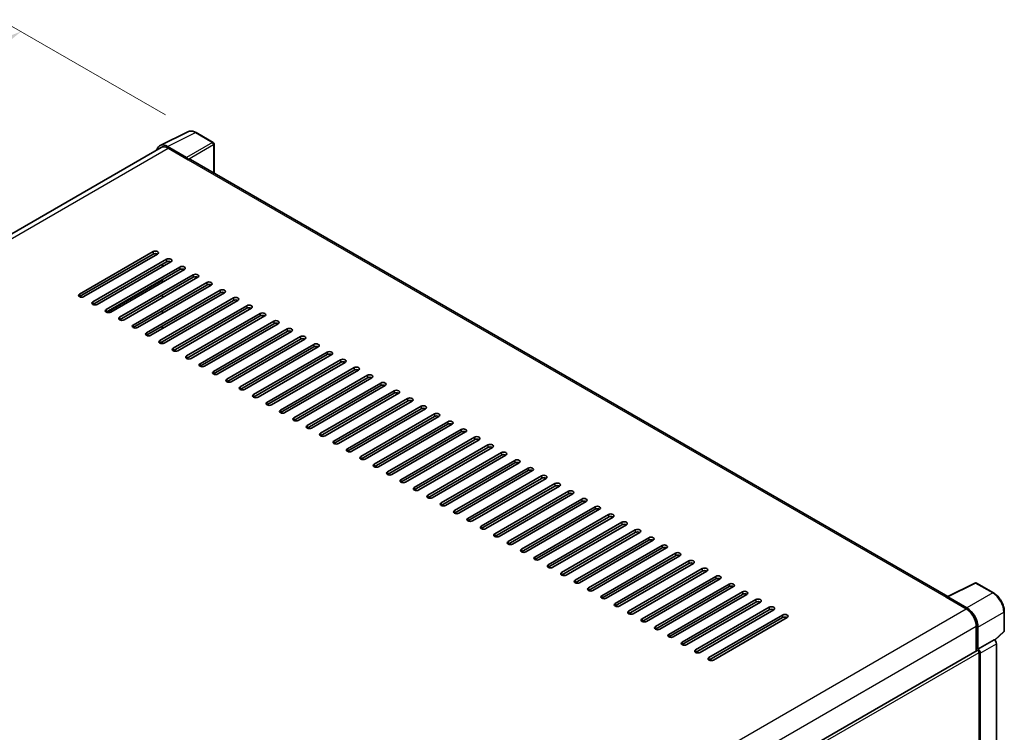
# Model space of a CAD drawing. Units: millimetres. Extents: x 0 to 11996, y 0 to 1546.
# Drawn here: x 879 to 1071, y 394 to 533 of the extents above; entities that cross this region are included whole.
import ezdxf

# ---------------------------------------------------------------- set-up
doc = ezdxf.new("R2010")
doc.units = ezdxf.units.MM
doc.header["$LTSCALE"] = 4
doc.layers.get('Defpoints').update_dxf_attribs({"lineweight": 25})
for name, color, linetype, lineweight in [('Dimension (ISO)', 7, 'Continuous', 18), ('Visible (ISO)', 7, 'Continuous', 35), ('Visible Narrow (ISO)', 7, 'Continuous', 25)]:
    doc.layers.add(name, color=color, linetype=linetype, lineweight=lineweight)
doc.styles.add('Note Text (TK)', font='txt')
doc.dimstyles.new('Default - Method 1b (TK)', dxfattribs={"dimscale": 4, "dimtxt": 2.5, "dimasz": 2.5, "dimexe": 1, "dimexo": 1.5, "dimgap": 1, "dimtad": 1, "dimtoh": 1, "dimrnd": 1e-08, "dimdsep": 46, "dimtxsty": 'Note Text (TK)', "dimcen": 0.09, "dimdle": 5, "dimclrd": 100, "dimclre": 100, "dimclrt": 7, "dimadec": 1, "dimazin": 1, "dimtfac": 1, "dimtmove": 0, "dimatfit": 3, "dimfxl": 1, "dimtolj": 1, "dimlwd": -1, "dimlwe": -1, "dimarcsym": 0})

# ---------------------------------------------------------------- blocks, each defined once
blk = doc.blocks.new('*D24')
at = {"layer": 'Defpoints', "color": 0}
for p in [(913.82, 511.35), (683.94, 416.81), (717.89, 397.22)]:
    blk.add_point(p, dxfattribs=at)
at = {"layer": 'Dimension (ISO)', "color": 100}
for p, q in [((907.83, 514.81), (875.71, 533.36)), ((871.06, 526.01), (692.58, 421.85)), ((711.9, 400.67), (679.95, 419.12))]:
    blk.add_line(p, q, dxfattribs=at)
for points in [[(870.22, 527.45), (871.9, 524.57), (879.69, 531.05)], [(691.74, 423.29), (693.42, 420.42), (683.94, 416.81)]]:
    blk.add_solid(points, dxfattribs=at)
at = {"layer": 'Dimension (ISO)', "color": 7, "insert": (768.46, 476.56), "char_height": 10, "attachment_point": 4, "rotation": 30.2678, "style": 'Note Text (TK)'}
blk.add_mtext('\\A1;{\\Q-29.732;\\W0.819;\\H0.816x; \\fＭＳ Ｐゴシック|b0|i0;\\H10.0000;450}', dxfattribs=at)

msp = doc.modelspace()

# ---------------------------------------------------------------- linework, layer by layer
at = {"layer": 'Visible (ISO)'}
for p, q in [((906.7759, 508.8213), (912.191, 511.5258)), ((917.1521, 509.4278), (913.8171, 511.3532)), ((911.9591, 506.5031), (908.259, 508.6394)), ((917.3059, 503.4771), (917.3059, 509.1613)), ((906.9845, 508.4617), (726.4736, 404.2438)), ((908.3691, 508.3246), (912.2854, 506.0635)), ((912.1766, 506.1263), (912.1766, 506.1265)), ((1060.3134, 420.9116), (912.7469, 506.1092)), ((891.0722, 479.8728), (905.4319, 488.1634)), ((905.4319, 487.6609), (891.0722, 479.3704)), ((906.3022, 487.6609), (891.9425, 479.3704)), ((893.683, 478.3654), (908.0427, 486.656)), ((908.0427, 486.1536), (893.683, 477.863)), ((908.913, 486.1536), (894.5533, 477.863)), ((907.2812, 485.2114), (907.2812, 485.7139)), ((896.2939, 476.8581), (910.6536, 485.1486)), ((910.6536, 484.6462), (896.2939, 476.3556)), ((911.5239, 484.6462), (897.1642, 476.3556)), ((898.9047, 475.3507), (913.2644, 483.6413)), ((913.2644, 483.1388), (898.9047, 474.8482)), ((914.1347, 483.1388), (899.775, 474.8482)), ((901.5156, 473.8433), (915.8753, 482.1339)), ((907.2812, 482.1967), (907.2812, 482.6991)), ((915.8753, 481.6314), (901.5156, 473.3408)), ((916.7456, 481.6314), (902.3859, 473.3408)), ((904.1264, 472.3359), (918.4862, 480.6265)), ((918.4862, 480.124), (904.1264, 471.8335)), ((919.3564, 480.124), (904.9967, 471.8335)), ((906.7373, 470.8285), (921.097, 479.1191)), ((921.097, 478.6167), (906.7373, 470.3261)), ((907.2812, 479.1819), (907.2812, 479.6844)), ((921.9673, 478.6167), (907.6076, 470.3261)), ((907.2812, 476.1672), (907.2812, 476.6696)), ((909.3482, 469.3212), (923.7079, 477.6117)), ((923.7079, 477.1093), (909.3482, 468.8187)), ((924.5781, 477.1093), (910.2184, 468.8187)), ((911.959, 467.8138), (926.3187, 476.1044)), ((926.3187, 475.6019), (911.959, 467.3113)), ((927.189, 475.6019), (912.8293, 467.3113)), ((914.5699, 466.3064), (928.9296, 474.597)), ((928.9296, 474.0945), (914.5699, 465.8039)), ((929.7999, 474.0945), (915.4402, 465.8039)), ((907.1724, 473.5744), (907.2812, 473.6329)), ((907.1724, 473.0896), (907.1724, 473.5921)), ((907.2812, 473.1524), (907.2812, 473.6549)), ((917.1807, 464.799), (931.5404, 473.0896)), ((931.5404, 472.5872), (917.1807, 464.2966)), ((932.4107, 472.5872), (918.051, 464.2966)), ((907.2812, 470.2276), (907.2812, 470.6401)), ((919.7916, 463.2917), (934.1513, 471.5822)), ((934.1513, 471.0798), (919.7916, 462.7892)), ((935.0216, 471.0798), (920.6619, 462.7892)), ((922.4024, 461.7843), (936.7621, 470.0749)), ((936.7621, 469.5724), (922.4024, 461.2818)), ((937.6324, 469.5724), (923.2727, 461.2818)), ((925.0133, 460.2769), (939.373, 468.5675)), ((939.373, 468.065), (925.0133, 459.7744)), ((940.2433, 468.065), (925.8836, 459.7744)), ((927.6241, 458.7695), (941.9839, 467.0601)), ((941.9839, 466.5576), (927.6241, 458.2671)), ((942.8541, 466.5576), (928.4944, 458.2671)), ((930.235, 457.2621), (944.5947, 465.5527)), ((944.5947, 465.0503), (930.235, 456.7597)), ((945.465, 465.0503), (931.1053, 456.7597)), ((932.8459, 455.7548), (947.2056, 464.0453)), ((947.2056, 463.5429), (932.8459, 455.2523)), ((948.0759, 463.5429), (933.7161, 455.2523)), ((935.4567, 454.2474), (949.8164, 462.538)), ((949.8164, 462.0355), (935.4567, 453.7449)), ((950.6867, 462.0355), (936.327, 453.7449)), ((938.0676, 452.74), (952.4273, 461.0306)), ((952.4273, 460.5281), (938.0676, 452.2375)), ((953.2976, 460.5281), (938.9379, 452.2375)), ((940.6784, 451.2326), (955.0381, 459.5232)), ((955.0381, 459.0207), (940.6784, 450.7302)), ((955.9084, 459.0207), (941.5487, 450.7302)), ((943.2893, 449.7252), (957.649, 458.0158)), ((957.649, 457.5134), (943.2893, 449.2228)), ((958.5193, 457.5134), (944.1596, 449.2228)), ((945.9001, 448.2179), (960.2598, 456.5084)), ((960.2598, 456.006), (945.9001, 447.7154)), ((961.1301, 456.006), (946.7704, 447.7154)), ((948.511, 446.7105), (962.8707, 455.0011)), ((962.8707, 454.4986), (948.511, 446.208)), ((963.741, 454.4986), (949.3813, 446.208)), ((951.1218, 445.2031), (965.4816, 453.4937)), ((965.4816, 452.9912), (951.1218, 444.7007)), ((966.3518, 452.9912), (951.9921, 444.7007)), ((953.7327, 443.6957), (968.0924, 451.9863)), ((968.0924, 451.4839), (953.7327, 443.1933)), ((968.9627, 451.4839), (954.603, 443.1933)), ((956.3436, 442.1884), (970.7033, 450.4789)), ((970.7033, 449.9765), (956.3436, 441.6859)), ((971.5736, 449.9765), (957.2138, 441.6859)), ((958.9544, 440.681), (973.3141, 448.9716)), ((973.3141, 448.4691), (958.9544, 440.1785)), ((974.1844, 448.4691), (959.8247, 440.1785)), ((961.5653, 439.1736), (975.925, 447.4642)), ((975.925, 446.9617), (961.5653, 438.6711)), ((976.7953, 446.9617), (962.4356, 438.6711)), ((964.1761, 437.6662), (978.5358, 445.9568)), ((978.5358, 445.4543), (964.1761, 437.1638)), ((979.4061, 445.4543), (965.0464, 437.1638)), ((966.787, 436.1588), (981.1467, 444.4494)), ((981.1467, 443.947), (966.787, 435.6564)), ((982.017, 443.947), (967.6573, 435.6564)), ((969.3978, 434.6515), (983.7575, 442.942)), ((983.7575, 442.4396), (969.3978, 434.149)), ((984.6278, 442.4396), (970.2681, 434.149)), ((972.0087, 433.1441), (986.3684, 441.4347)), ((986.3684, 440.9322), (972.0087, 432.6416)), ((987.2387, 440.9322), (972.879, 432.6416)), ((974.6196, 431.6367), (988.9793, 439.9273)), ((988.9793, 439.4248), (974.6196, 431.1342)), ((989.8495, 439.4248), (975.4898, 431.1342)), ((977.2304, 430.1293), (991.5901, 438.4199)), ((991.5901, 437.9175), (977.2304, 429.6269)), ((992.4604, 437.9175), (978.1007, 429.6269)), ((979.8413, 428.622), (994.201, 436.9125)), ((994.201, 436.4101), (979.8413, 428.1195)), ((995.0713, 436.4101), (980.7115, 428.1195)), ((982.4521, 427.1146), (996.8118, 435.4052)), ((996.8118, 434.9027), (982.4521, 426.6121)), ((997.6821, 434.9027), (983.3224, 426.6121)), ((985.063, 425.6072), (999.4227, 433.8978)), ((999.4227, 433.3953), (985.063, 425.1047)), ((1000.293, 433.3953), (985.9333, 425.1047)), ((987.6738, 424.0998), (1002.0335, 432.3904)), ((1002.0335, 431.8879), (987.6738, 423.5974)), ((1002.9038, 431.8879), (988.5441, 423.5974)), ((990.2847, 422.5924), (1004.6444, 430.883)), ((1004.6444, 430.3806), (990.2847, 422.09)), ((1005.5147, 430.3806), (991.155, 422.09)), ((992.8955, 421.0851), (1007.2552, 429.3756)), ((1007.2552, 428.8732), (992.8955, 420.5826)), ((1008.1255, 428.8732), (993.7658, 420.5826)), ((995.5064, 419.5777), (1009.8661, 427.8683)), ((1009.8661, 427.3658), (995.5064, 419.0752)), ((1010.7364, 427.3658), (996.3767, 419.0752)), ((998.1173, 418.0703), (1012.477, 426.3609)), ((1012.477, 425.8584), (998.1173, 417.5678)), ((1013.3472, 425.8584), (998.9875, 417.5678)), ((1000.7281, 416.5629), (1015.0878, 424.8535)), ((1015.0878, 424.351), (1000.7281, 416.0605)), ((1015.9581, 424.351), (1001.5984, 416.0605)), ((1003.339, 415.0555), (1017.6987, 423.3461)), ((1017.6987, 422.8437), (1003.339, 414.5531)), ((1018.569, 422.8437), (1004.2093, 414.5531)), ((1060.1942, 420.8521), (1065.6094, 423.5566)), ((1069.2356, 421.6223), (1065.9007, 423.5478)), ((1005.9498, 413.5482), (1020.3095, 421.8387)), ((1020.3095, 421.3363), (1005.9498, 413.0457)), ((1021.1798, 421.3363), (1006.8201, 413.0457)), ((1008.5607, 412.0408), (1022.9204, 420.3314)), ((1060.0163, 420.771), (1063.9326, 418.51)), ((1060.1251, 420.7084), (1060.1251, 420.7082)), ((1064.0427, 418.6976), (1060.3425, 420.8339)), ((1022.9204, 419.8289), (1008.5607, 411.5383)), ((1023.7907, 419.8289), (1009.431, 411.5383)), ((1011.1715, 410.5334), (1025.5312, 418.824)), ((1025.5312, 418.3215), (1011.1715, 410.031)), ((1026.4015, 418.3215), (1012.0418, 410.031)), ((1013.7824, 409.026), (1028.1421, 417.3166)), ((1028.1421, 416.8142), (1013.7824, 408.5236)), ((1029.0124, 416.8142), (1014.6527, 408.5236)), ((1071.3464, 414.2409), (1071.3464, 417.9663)), ((1065.8907, 415.1184), (1065.8907, 410.3234)), ((1066.2171, 410.659), (1066.2171, 414.9315)), ((1069.4888, 412.3869), (1071.2478, 414.0151)), ((1066.2171, 410.659), (1069.3667, 412.4775)), ((1069.3669, 412.4773), (1069.3667, 412.4775)), ((1069.8018, 316.2681), (1069.8018, 411.7241)), ((884.9164, 305.8379), (1066.0632, 410.423)), ((1066.2173, 410.6589), (1066.2171, 410.659)), ((1066.4346, 391.6912), (1066.4346, 410.031)), ((1066.6522, 314.1865), (1066.6522, 409.9056))]:
    msp.add_line(p, q, dxfattribs=at)
for centre, start, end in [((916.9982, 509.1613), 0, 60), ((1065.7468, 423.2813), 60, 116.538708), ((1071.0387, 414.2409), 312.789481, 0)]:
    msp.add_arc(centre, 0.3077, start, end, dxfattribs=at)
for centre, major_axis, ratio, start_param, end_param in [((908.2616, 506.124), (-1.5403, 2.6679), 0.5766475, 5.49839613, 6.80992005), ((908.3691, 506.0635), (-1.3846, 2.3982), 0.57735027, 5.49778714, 6.28318531), ((911.9589, 506.2519), (0.1538, -0.2665), 0.5780539, 0.78600715, 2.3555855), ((912.2854, 505.3098), (0.4615, 0.7994), 0.57735027, 0, 0.78539816), ((905.867, 487.9122), (0.6154, 0), 0.57735027, 5.49778716, 8.63937978), ((905.867, 487.4097), (-0.6154, 0), 0.57735027, 3.92699082, 5.49778713), ((908.4779, 486.4048), (0.6154, 0), 0.57735027, 5.49778716, 8.63937978), ((908.4779, 485.9023), (-0.6154, 0), 0.57735027, 3.92699082, 5.49778713), ((911.0887, 484.8974), (0.6154, 0), 0.57735027, 5.49778716, 8.63937978), ((911.0887, 484.3949), (-0.6154, 0), 0.57735027, 3.92699082, 5.49778713), ((913.6996, 483.39), (0.6154, 0), 0.57735027, 5.49778716, 8.63937978), ((913.6996, 482.8876), (-0.6154, 0), 0.57735027, 3.92699082, 5.49778713), ((916.3104, 481.8827), (0.6154, 0), 0.57735027, 5.49778716, 8.63937978), ((916.3104, 481.3802), (-0.6154, 0), 0.57735027, 3.92699082, 5.49778713), ((891.5073, 479.6216), (-0.6154, 0), 0.57735027, 5.49778716, 8.63937978), ((918.9213, 480.3753), (0.6154, 0), 0.57735027, 5.49778716, 8.63937978), ((918.9213, 479.8728), (-0.6154, 0), 0.57735027, 3.92699082, 5.49778713), ((894.1182, 478.1142), (-0.6154, 0), 0.57735027, 5.49778716, 8.63937978), ((921.5321, 478.8679), (0.6154, 0), 0.57735027, 5.49778716, 8.63937978), ((921.5321, 478.3654), (-0.6154, 0), 0.57735027, 3.92699082, 5.49778713), ((896.729, 476.6068), (-0.6154, 0), 0.57735027, 5.49778716, 8.63937978), ((924.143, 477.3605), (0.6154, 0), 0.57735027, 5.49778716, 8.63937978), ((924.143, 476.8581), (-0.6154, 0), 0.57735027, 3.92699082, 5.49778713), ((926.7539, 475.8531), (0.6154, 0), 0.57735027, 5.49778716, 8.63937978), ((899.3399, 475.0994), (-0.6154, 0), 0.57735027, 5.49778716, 8.63937978), ((926.7539, 475.3507), (-0.6154, 0), 0.57735027, 3.92699082, 5.49778713), ((929.3647, 474.3458), (0.6154, 0), 0.57735027, 5.49778716, 8.63937978), ((929.3647, 473.8433), (-0.6154, 0), 0.57735027, 3.92699082, 5.49778713), ((901.9507, 473.5921), (-0.6154, 0), 0.57735027, 5.49778716, 8.63937978), ((904.5616, 472.0847), (-0.6154, 0), 0.57735027, 5.49778716, 8.63937978), ((931.9756, 472.8384), (0.6154, 0), 0.57735027, 5.49778716, 8.63937978), ((931.9756, 472.3359), (-0.6154, 0), 0.57735027, 3.92699082, 5.49778713), ((907.1724, 470.5773), (-0.6154, 0), 0.57735027, 5.49778716, 8.63937978), ((934.5864, 471.331), (0.6154, 0), 0.57735027, 5.49778716, 8.63937978), ((934.5864, 470.8285), (-0.6154, 0), 0.57735027, 3.92699082, 5.49778713), ((909.7833, 469.0699), (-0.6154, 0), 0.57735027, 5.49778716, 8.63937978), ((937.1973, 469.8236), (0.6154, 0), 0.57735027, 5.49778716, 8.63937978), ((937.1973, 469.3212), (-0.6154, 0), 0.57735027, 3.92699082, 5.49778713), ((939.8081, 468.3162), (0.6154, 0), 0.57735027, 5.49778716, 8.63937978), ((912.3942, 467.5626), (-0.6154, 0), 0.57735027, 5.49778716, 8.63937978), ((939.8081, 467.8138), (-0.6154, 0), 0.57735027, 3.92699082, 5.49778713), ((942.419, 466.8089), (0.6154, 0), 0.57735027, 5.49778716, 8.63937978), ((942.419, 466.3064), (-0.6154, 0), 0.57735027, 3.92699082, 5.49778713), ((915.005, 466.0552), (-0.6154, 0), 0.57735027, 5.49778716, 8.63937978), ((917.6159, 464.5478), (-0.6154, 0), 0.57735027, 5.49778716, 8.63937978), ((945.0299, 465.3015), (0.6154, 0), 0.57735027, 5.49778716, 8.63937978), ((945.0299, 464.799), (-0.6154, 0), 0.57735027, 3.92699082, 5.49778713), ((920.2267, 463.0404), (-0.6154, 0), 0.57735027, 5.49778716, 8.63937978), ((947.6407, 463.7941), (0.6154, 0), 0.57735027, 5.49778716, 8.63937978), ((947.6407, 463.2917), (-0.6154, 0), 0.57735027, 3.92699082, 5.49778713), ((950.2516, 462.2867), (0.6154, 0), 0.57735027, 5.49778716, 8.63937978), ((922.8376, 461.533), (-0.6154, 0), 0.57735027, 5.49778716, 8.63937978), ((950.2516, 461.7843), (-0.6154, 0), 0.57735027, 3.92699082, 5.49778713), ((952.8624, 460.7794), (0.6154, 0), 0.57735027, 5.49778716, 8.63937978), ((952.8624, 460.2769), (-0.6154, 0), 0.57735027, 3.92699082, 5.49778713), ((925.4484, 460.0257), (-0.6154, 0), 0.57735027, 5.49778716, 8.63937978), ((928.0593, 458.5183), (-0.6154, 0), 0.57735027, 5.49778716, 8.63937978), ((955.4733, 459.272), (0.6154, 0), 0.57735027, 5.49778716, 8.63937978), ((955.4733, 458.7695), (-0.6154, 0), 0.57735027, 3.92699082, 5.49778713), ((930.6701, 457.0109), (-0.6154, 0), 0.57735027, 5.49778716, 8.63937978), ((958.0841, 457.7646), (0.6154, 0), 0.57735027, 5.49778716, 8.63937978), ((958.0841, 457.2621), (-0.6154, 0), 0.57735027, 3.92699082, 5.49778713), ((933.281, 455.5035), (-0.6154, 0), 0.57735027, 5.49778716, 8.63937978), ((960.695, 456.2572), (0.6154, 0), 0.57735027, 5.49778716, 8.63937978), ((960.695, 455.7548), (-0.6154, 0), 0.57735027, 3.92699082, 5.49778713), ((963.3058, 454.7498), (0.6154, 0), 0.57735027, 5.49778716, 8.63937978), ((935.8919, 453.9962), (-0.6154, 0), 0.57735027, 5.49778716, 8.63937978), ((963.3058, 454.2474), (-0.6154, 0), 0.57735027, 3.92699082, 5.49778713), ((965.9167, 453.2425), (0.6154, 0), 0.57735027, 5.49778716, 8.63937978), ((965.9167, 452.74), (-0.6154, 0), 0.57735027, 3.92699082, 5.49778713), ((938.5027, 452.4888), (-0.6154, 0), 0.57735027, 5.49778716, 8.63937978), ((941.1136, 450.9814), (-0.6154, 0), 0.57735027, 5.49778716, 8.63937978), ((968.5276, 451.7351), (0.6154, 0), 0.57735027, 5.49778716, 8.63937978), ((968.5276, 451.2326), (-0.6154, 0), 0.57735027, 3.92699082, 5.49778713), ((943.7244, 449.474), (-0.6154, 0), 0.57735027, 5.49778716, 8.63937978), ((971.1384, 450.2277), (0.6154, 0), 0.57735027, 5.49778715, 8.63937978), ((971.1384, 449.7252), (-0.6154, 0), 0.57735027, 3.92699082, 5.49778713), ((973.7493, 448.7203), (0.6154, 0), 0.57735027, 5.49778716, 8.63937978), ((946.3353, 447.9666), (-0.6154, 0), 0.57735027, 5.49778716, 8.63937978), ((973.7493, 448.2179), (-0.6154, 0), 0.57735027, 3.92699082, 5.49778713), ((976.3601, 447.213), (0.6154, 0), 0.57735027, 5.49778716, 8.63937978), ((948.9461, 446.4593), (-0.6154, 0), 0.57735027, 5.49778716, 8.63937978), ((976.3601, 446.7105), (-0.6154, 0), 0.57735027, 3.92699082, 5.49778713), ((978.971, 445.7056), (0.6154, 0), 0.57735027, 5.49778716, 8.63937978), ((978.971, 445.2031), (-0.6154, 0), 0.57735027, 3.92699082, 5.49778713), ((951.557, 444.9519), (-0.6154, 0), 0.57735027, 5.49778716, 8.63937978), ((954.1678, 443.4445), (-0.6154, 0), 0.57735027, 5.49778716, 8.63937978), ((981.5818, 444.1982), (0.6154, 0), 0.57735027, 5.49778716, 8.63937978), ((981.5818, 443.6957), (-0.6154, 0), 0.57735027, 3.92699082, 5.49778713), ((956.7787, 441.9371), (-0.6154, 0), 0.57735027, 5.49778716, 8.63937978), ((984.1927, 442.6908), (0.6154, 0), 0.57735027, 5.49778716, 8.63937978), ((984.1927, 442.1884), (-0.6154, 0), 0.57735027, 3.92699082, 5.49778713), ((986.8035, 441.1834), (0.6154, 0), 0.57735027, 5.49778716, 8.63937978), ((959.3896, 440.4297), (-0.6154, 0), 0.57735027, 5.49778716, 8.63937978), ((986.8035, 440.681), (-0.6154, 0), 0.57735027, 3.92699082, 5.49778713), ((989.4144, 439.6761), (0.6154, 0), 0.57735027, 5.49778716, 8.63937978), ((989.4144, 439.1736), (-0.6154, 0), 0.57735027, 3.92699082, 5.49778713), ((962.0004, 438.9224), (-0.6154, 0), 0.57735027, 5.49778716, 8.63937978), ((964.6113, 437.415), (-0.6154, 0), 0.57735027, 5.49778716, 8.63937978), ((992.0253, 438.1687), (0.6154, 0), 0.57735027, 5.49778716, 8.63937978), ((992.0253, 437.6662), (-0.6154, 0), 0.57735027, 3.92699082, 5.49778713), ((967.2221, 435.9076), (-0.6154, 0), 0.57735027, 5.49778716, 8.63937978), ((994.6361, 436.6613), (0.6154, 0), 0.57735027, 5.49778716, 8.63937978), ((994.6361, 436.1588), (-0.6154, 0), 0.57735027, 3.92699082, 5.49778713), ((969.833, 434.4002), (-0.6154, 0), 0.57735027, 5.49778716, 8.63937978), ((997.247, 435.1539), (0.6154, 0), 0.57735027, 5.49778716, 8.63937978), ((997.247, 434.6515), (-0.6154, 0), 0.57735027, 3.92699082, 5.49778713), ((999.8578, 433.6465), (0.6154, 0), 0.57735027, 5.49778716, 8.63937978), ((972.4438, 432.8929), (-0.6154, 0), 0.57735027, 5.49778716, 8.63937978), ((999.8578, 433.1441), (-0.6154, 0), 0.57735027, 3.92699082, 5.49778713), ((1002.4687, 432.1392), (0.6154, 0), 0.57735027, 5.49778716, 8.63937978), ((1002.4687, 431.6367), (-0.6154, 0), 0.57735027, 3.92699082, 5.49778713), ((975.0547, 431.3855), (-0.6154, 0), 0.57735027, 5.49778716, 8.63937978), ((977.6655, 429.8781), (-0.6154, 0), 0.57735027, 5.49778716, 8.63937978), ((1005.0795, 430.6318), (0.6154, 0), 0.57735027, 5.49778716, 8.63937978), ((1005.0795, 430.1293), (-0.6154, 0), 0.57735027, 3.92699082, 5.49778713), ((980.2764, 428.3707), (-0.6154, 0), 0.57735027, 5.49778716, 8.63937978), ((1007.6904, 429.1244), (0.6154, 0), 0.57735027, 5.49778716, 8.63937978), ((1007.6904, 428.622), (-0.6154, 0), 0.57735027, 3.92699082, 5.49778713), ((1010.3012, 427.617), (0.6154, 0), 0.57735027, 5.49778716, 8.63937978), ((982.8873, 426.8633), (-0.6154, 0), 0.57735027, 5.49778716, 8.63937978), ((1010.3012, 427.1146), (-0.6154, 0), 0.57735027, 3.92699082, 5.49778713), ((1012.9121, 426.1097), (0.6154, 0), 0.57735027, 5.49778716, 8.63937978), ((985.4981, 425.356), (-0.6154, 0), 0.57735027, 5.49778716, 8.63937978), ((1012.9121, 425.6072), (-0.6154, 0), 0.57735027, 3.92699082, 5.49778713), ((1015.523, 424.6023), (0.6154, 0), 0.57735027, 5.49778716, 8.63937978), ((1015.523, 424.0998), (-0.6154, 0), 0.57735027, 3.92699082, 5.49778713), ((988.109, 423.8486), (-0.6154, 0), 0.57735027, 5.49778716, 8.63937978), ((990.7198, 422.3412), (-0.6154, 0), 0.57735027, 5.49778716, 8.63937978), ((1018.1338, 423.0949), (0.6154, 0), 0.57735027, 5.49778716, 8.63937978), ((1018.1338, 422.5924), (-0.6154, 0), 0.57735027, 3.92699082, 5.49778713), ((993.3307, 420.8338), (-0.6154, 0), 0.57735027, 5.49778716, 8.63937978), ((1020.7447, 421.5875), (0.6154, 0), 0.57735027, 5.49778716, 8.63937978), ((1020.7447, 421.0851), (-0.6154, 0), 0.57735027, 3.92699082, 5.49778713), ((1023.3555, 420.0801), (0.6154, 0), 0.57735027, 5.49778716, 8.63937978), ((1060.0163, 420.0173), (0.4615, 0.7994), 0.57735027, 0.53865784, 0.78539816), ((1060.3428, 420.5824), (-0.154, 0.2668), 0.5766475, 5.49839613, 7.06797448), ((995.9415, 419.3265), (-0.6154, 0), 0.57735027, 5.49778716, 8.63937978), ((1023.3555, 419.5777), (-0.6154, 0), 0.57735027, 3.92699082, 5.49778713), ((1025.9664, 418.5728), (0.6154, 0), 0.57735027, 5.49778716, 8.63937978), ((1025.9664, 418.0703), (-0.6154, 0), 0.57735027, 3.92699082, 5.49778713), ((1063.9326, 416.2489), (1.3846, -2.3982), 0.57735027, 0.78539816, 2.35619449), ((1064.04, 416.1853), (1.5385, -2.6647), 0.5780539, 0.78600715, 2.3555855), ((998.5524, 417.8191), (-0.6154, 0), 0.57735027, 5.49778716, 8.63937978), ((1001.1633, 416.3117), (-0.6154, 0), 0.57735027, 5.49778716, 8.63937978), ((1028.5772, 417.0654), (0.6154, 0), 0.57735027, 5.49778716, 8.63937978), ((1028.5772, 416.5629), (-0.6154, 0), 0.57735027, 3.92699082, 5.49778713), ((1003.7741, 414.8043), (-0.6154, 0), 0.57735027, 5.49778716, 8.63937978), ((1006.385, 413.2969), (-0.6154, 0), 0.57735027, 5.49778716, 8.63937978), ((1008.9958, 411.7896), (-0.6154, 0), 0.57735027, 5.49778716, 8.63937978), ((1069.3664, 411.9748), (-0.3077, 0.5329), 0.5780539, 3.9275998, 5.49717816), ((1011.6067, 410.2822), (-0.6154, 0), 0.57735027, 5.49778716, 8.63937978), ((1014.2175, 408.7748), (-0.6154, 0), 0.57735027, 5.49778716, 8.63937978), ((1066.2171, 410.1566), (-0.1538, 0.2665), 0.57735027, 3.92699082, 6.28318531), ((1066.2168, 410.1564), (0.3077, -0.5329), 0.5780539, 0.78600715, 2.3555855)]:
    msp.add_ellipse(centre, major_axis=major_axis, ratio=ratio, start_param=start_param, end_param=end_param, dxfattribs=at)
for points, knots in [([(913.8171, 511.3532), (913.7076, 511.4165), (913.5969, 511.4709), (913.3742, 511.5606), (913.2623, 511.5959), (913.0389, 511.645), (912.9274, 511.659), (912.7072, 511.6632), (912.5986, 511.6535), (912.3881, 511.6086), (912.2864, 511.5734), (912.191, 511.5258)], [-0.784789176, -0.784789176, -0.784789176, -0.784789176, -0.634804167, -0.634804167, -0.484819157, -0.484819157, -0.334834148, -0.334834148, -0.184849139, -0.184849139, -0.03486413, -0.03486413, -0.03486413, -0.03486413]), ([(1071.3464, 417.9663), (1071.3464, 418.0986), (1071.3374, 418.2345), (1071.3023, 418.5108), (1071.2762, 418.6511), (1071.2079, 418.9337), (1071.1656, 419.0759), (1071.066, 419.3592), (1071.0087, 419.5003), (1070.8803, 419.7785), (1070.8093, 419.9155), (1070.6551, 420.1826), (1070.5719, 420.3126), (1070.3952, 420.5628), (1070.3017, 420.683), (1070.1062, 420.9109), (1070.0042, 421.0186), (1069.7936, 421.2191), (1069.6851, 421.3119), (1069.4634, 421.4805), (1069.3502, 421.5562), (1069.2356, 421.6223)], [-0.78478918, -0.78478918, -0.78478918, -0.78478918, -0.62783134, -0.62783134, -0.47087351, -0.47087351, -0.31391567, -0.31391567, -0.15695784, -0.15695784, 0, 0, 0.15695784, 0.15695784, 0.31391567, 0.31391567, 0.47087351, 0.47087351, 0.62783134, 0.62783134, 0.78478918, 0.78478918, 0.78478918, 0.78478918])]:
    msp.add_open_spline(points, degree=3, knots=knots, dxfattribs=at)
at = {"layer": 'Visible Narrow (ISO)'}
for p, q in [((908.259, 508.6394), (913.6709, 511.3422)), ((913.6709, 511.3422), (917.0058, 509.4168)), ((917.0058, 509.4168), (911.9591, 506.5031)), ((912.1766, 506.1265), (917.2233, 509.0402)), ((917.2233, 509.0402), (917.2233, 503.5248)), ((727.286, 403.7762), (908.3691, 508.3246)), ((912.2854, 506.0635), (1060.0163, 420.771)), ((905.4319, 488.1634), (905.4319, 487.6609)), ((908.0427, 486.656), (908.0427, 486.1536)), ((910.6536, 485.1486), (910.6536, 484.6462)), ((896.4165, 476.3008), (907.2812, 482.5735)), ((913.2644, 483.6413), (913.2644, 483.1388)), ((915.8753, 482.1339), (915.8753, 481.6314)), ((891.0722, 479.8728), (891.0722, 479.3704)), ((918.4862, 480.6265), (918.4862, 480.124)), ((893.683, 478.3654), (893.683, 477.863)), ((921.097, 479.1191), (921.097, 478.6167)), ((896.2939, 476.8581), (896.2939, 476.3556)), ((923.7079, 477.6117), (923.7079, 477.1093)), ((926.3187, 476.1044), (926.3187, 475.6019)), ((898.9047, 475.3507), (898.9047, 474.8482)), ((928.9296, 474.597), (928.9296, 474.0945)), ((901.5156, 473.8433), (901.5156, 473.3408)), ((904.1264, 472.3359), (904.1264, 471.8335)), ((931.5404, 473.0896), (931.5404, 472.5872)), ((906.7373, 470.8285), (906.7373, 470.3261)), ((934.1513, 471.5822), (934.1513, 471.0798)), ((909.3482, 469.3212), (909.3482, 468.8187)), ((936.7621, 470.0749), (936.7621, 469.5724)), ((939.373, 468.5675), (939.373, 468.065)), ((911.959, 467.8138), (911.959, 467.3113)), ((941.9839, 467.0601), (941.9839, 466.5576)), ((914.5699, 466.3064), (914.5699, 465.8039)), ((917.1807, 464.799), (917.1807, 464.2966)), ((944.5947, 465.5527), (944.5947, 465.0503)), ((919.7916, 463.2917), (919.7916, 462.7892)), ((947.2056, 464.0453), (947.2056, 463.5429)), ((922.4024, 461.7843), (922.4024, 461.2818)), ((949.8164, 462.538), (949.8164, 462.0355)), ((952.4273, 461.0306), (952.4273, 460.5281)), ((925.0133, 460.2769), (925.0133, 459.7744)), ((927.6241, 458.7695), (927.6241, 458.2671)), ((955.0381, 459.5232), (955.0381, 459.0207)), ((930.235, 457.2621), (930.235, 456.7597)), ((957.649, 458.0158), (957.649, 457.5134)), ((932.8459, 455.7548), (932.8459, 455.2523)), ((960.2598, 456.5084), (960.2598, 456.006)), ((962.8707, 455.0011), (962.8707, 454.4986)), ((935.4567, 454.2474), (935.4567, 453.7449)), ((965.4816, 453.4937), (965.4816, 452.9912)), ((938.0676, 452.74), (938.0676, 452.2375)), ((940.6784, 451.2326), (940.6784, 450.7302)), ((968.0924, 451.9863), (968.0924, 451.4839)), ((943.2893, 449.7252), (943.2893, 449.2228)), ((970.7033, 450.4789), (970.7033, 449.9765)), ((945.9001, 448.2179), (945.9001, 447.7154)), ((973.3141, 448.9716), (973.3141, 448.4691)), ((975.925, 447.4642), (975.925, 446.9617)), ((948.511, 446.7105), (948.511, 446.208)), ((978.5358, 445.9568), (978.5358, 445.4543)), ((951.1218, 445.2031), (951.1218, 444.7007)), ((953.7327, 443.6957), (953.7327, 443.1933)), ((981.1467, 444.4494), (981.1467, 443.947)), ((956.3436, 442.1884), (956.3436, 441.6859)), ((983.7575, 442.942), (983.7575, 442.4396)), ((986.3684, 441.4347), (986.3684, 440.9322)), ((958.9544, 440.681), (958.9544, 440.1785)), ((988.9793, 439.9273), (988.9793, 439.4248)), ((961.5653, 439.1736), (961.5653, 438.6711)), ((964.1761, 437.6662), (964.1761, 437.1638)), ((991.5901, 438.4199), (991.5901, 437.9175)), ((966.787, 436.1588), (966.787, 435.6564)), ((994.201, 436.9125), (994.201, 436.4101)), ((969.3978, 434.6515), (969.3978, 434.149)), ((996.8118, 435.4052), (996.8118, 434.9027)), ((999.4227, 433.8978), (999.4227, 433.3953)), ((972.0087, 433.1441), (972.0087, 432.6416)), ((1002.0335, 432.3904), (1002.0335, 431.8879)), ((974.6196, 431.6367), (974.6196, 431.1342)), ((977.2304, 430.1293), (977.2304, 429.6269)), ((1004.6444, 430.883), (1004.6444, 430.3806)), ((979.8413, 428.622), (979.8413, 428.1195)), ((1007.2552, 429.3756), (1007.2552, 428.8732)), ((982.4521, 427.1146), (982.4521, 426.6121)), ((1009.8661, 427.8683), (1009.8661, 427.3658)), ((1012.477, 426.3609), (1012.477, 425.8584)), ((985.063, 425.6072), (985.063, 425.1047)), ((1015.0878, 424.8535), (1015.0878, 424.351)), ((987.6738, 424.0998), (987.6738, 423.5974)), ((990.2847, 422.5924), (990.2847, 422.09)), ((1017.6987, 423.3461), (1017.6987, 422.8437)), ((1060.3425, 420.8339), (1065.7544, 423.5368)), ((1065.7544, 423.5368), (1069.0894, 421.6113)), ((992.8955, 421.0851), (992.8955, 420.5826)), ((1020.3095, 421.8387), (1020.3095, 421.3363)), ((1022.9204, 420.3314), (1022.9204, 419.8289)), ((1069.0894, 421.6113), (1064.0427, 418.6976)), ((882.8069, 313.937), (1063.9326, 418.51)), ((995.5064, 419.5777), (995.5064, 419.0752)), ((1025.5312, 418.824), (1025.5312, 418.3215)), ((998.1173, 418.0703), (998.1173, 417.5678)), ((1000.7281, 416.5629), (1000.7281, 416.0605)), ((1028.1421, 417.3166), (1028.1421, 416.8142)), ((1066.2171, 414.9315), (1071.2638, 417.8452)), ((1071.2638, 417.8452), (1071.2638, 414.1198)), ((884.8346, 310.5856), (1065.8907, 415.1184)), ((1003.339, 415.0555), (1003.339, 414.5531)), ((1005.9498, 413.5482), (1005.9498, 413.0457)), ((1071.2638, 414.1198), (1069.4379, 412.4296)), ((1008.5607, 412.0408), (1008.5607, 411.5383)), ((1069.3669, 412.4773), (1066.2173, 410.6589)), ((1066.6522, 409.9056), (1069.8018, 411.7241)), ((884.9164, 305.2314), (1066.4346, 410.031)), ((1011.1715, 410.5334), (1011.1715, 410.031)), ((1013.7824, 409.026), (1013.7824, 408.5236))]:
    msp.add_line(p, q, dxfattribs=at)
for centre, major_axis, ratio, start_param, end_param in [((913.6657, 508.8229), (-1.5239, 2.6766), 0.57677384, 5.50187364, 6.25179868), ((913.6633, 511.0868), (0.1538, 0.2665), 0.57735027, 0, 0.75049158), ((916.9982, 509.1613), (0.1538, 0.2665), 0.57735027, 0, 0.75049158), ((916.9982, 509.1613), (0.1538, -0.2665), 0.61692145, 0.78600715, 2.3555855), ((916.9982, 509.1613), (0.3077, 0), 0.57735027, 5.53269373, 6.28318531), ((1065.7468, 423.2813), (-0.1375, 0.2753), 0.5766475, 5.53326026, 6.28318531), ((1065.7468, 423.2813), (0.1538, 0.2665), 0.57735027, 0, 0.75049158), ((1069.0818, 421.3559), (0.1538, 0.2665), 0.57735027, 0, 0.75049158), ((1069.0794, 419.0948), (1.5385, -2.6647), 0.58194065, 0.78600715, 2.3555855), ((1071.0387, 417.9663), (0.3077, 0), 0.57735027, 5.53269373, 6.28318531), ((1071.0387, 414.2409), (0.209, -0.2258), 0.43528024, 0, 0.66685618), ((1071.0387, 414.2409), (0.3077, 0), 0.57735027, 5.53269373, 6.28318531)]:
    msp.add_ellipse(centre, major_axis=major_axis, ratio=ratio, start_param=start_param, end_param=end_param, dxfattribs=at)

# ---------------------------------------------------------------- dimensions: what is measured, and where the dimension line sits
at = {"layer": 'Dimension (ISO)', "color": 100}
dim = msp.add_linear_dim(base=(683.9443, 416.8142), p1=(913.8171, 511.3532), p2=(717.8854, 397.2182), angle=30.26777, text='{\\Q-29.732;\\W0.819;\\H0.816x; \\fＭＳ Ｐゴシック|b0|i0;\\H10.0000;450}', dimstyle='Default - Method 1b (TK)', override={"dimgap": 1, "dimtoh": 0, "dimdec": 2, "dimlfac": 1.983939, "dimtol": 0, "dimlim": 0, "dimtp": 0, "dimtm": 0, "dimtdec": 2, "dimtofl": 0, "dimatfit": 1}, dxfattribs=at)
dim.commit()
dim.dimension.update_dxf_attribs({"geometry": '*D24', "text_midpoint": (781.8195, 473.934), "dimtype": 160})

doc.saveas('drawing.dxf')
